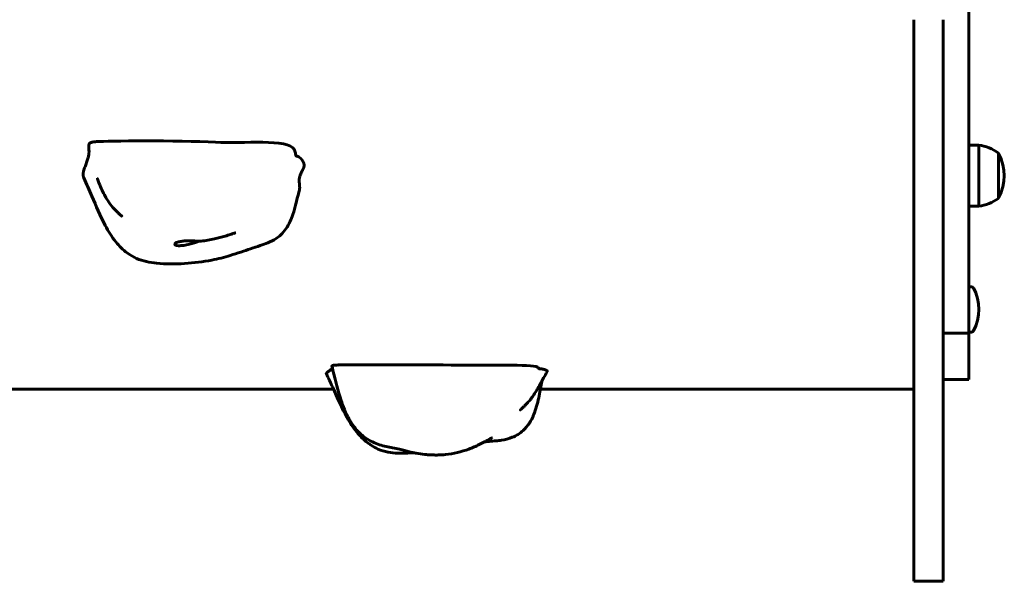
# Model space of a CAD drawing. Units: millimetres. Extents: x 1872 to 16483, y -1255 to 12165.
# Drawn here: x 8052 to 8552, y 3101 to 3386 of the extents above; entities that cross this region are included whole.
import ezdxf

# ---------------------------------------------------------------- set-up
doc = ezdxf.new("R2010")
doc.units = ezdxf.units.MM
doc.header["$LTSCALE"] = 50
doc.layers.add('Widoczne (ISO)', color=7, linetype='Continuous', lineweight=60)

msp = doc.modelspace()

# ---------------------------------------------------------------- linework, layer by layer
at = {"layer": 'Widoczne (ISO)'}
for p, q in [((8533.74, 3322.34), (8533.74, 3410.82)), ((8505.74, 3100.84), (8505.74, 3386.11)), ((8520.74, 3386.11), (8520.74, 3100.84)), ((8533.74, 3291.34), (8533.74, 3322.34)), ((8533.74, 3322.34), (8538.74, 3322.34)), ((8538.74, 3291.34), (8538.74, 3322.34)), ((8548.74, 3295.34), (8548.74, 3318.34)), ((8533.74, 3291.34), (8538.74, 3291.34)), ((8533.74, 3226.79), (8533.74, 3291.34)), ((8533.74, 3250.45), (8535.15, 3250.45)), ((8520.74, 3226.79), (8533.74, 3226.79)), ((8533.74, 3227.45), (8535.15, 3227.45)), ((8533.74, 3203.37), (8533.74, 3226.79)), ((8211.23, 3198.51), (7900.48, 3198.51)), ((8505.74, 3198.51), (8316.32, 3198.51)), ((8533.74, 3203.37), (8520.74, 3203.37)), ((8520.74, 3100.84), (8505.74, 3100.84)), ((8505.74, 3100.82), (8505.74, 3100.84)), ((8520.74, 3100.82), (8505.74, 3100.82)), ((8520.74, 3100.84), (8520.74, 3100.82))]:
    msp.add_line(p, q, dxfattribs=at)
for centre, radius, start, end in [((8535.94, 3300.84), 21.69, 53.8203, 82.5769), ((8548.15, 3317.34), 1, 27.7623, 53.5003), ((8528.2, 3306.84), 23.54, 332.2377, 27.7623), ((8535.94, 3312.85), 21.69, 277.4231, 306.1797), ((8548.15, 3296.34), 1, 306.4997, 332.2377), ((8535.15, 3249.45), 1, 27.7623, 90), ((8515.2, 3238.95), 23.54, 332.2377, 27.7623), ((8535.15, 3228.45), 1, 270, 332.2377)]:
    msp.add_arc(centre, radius, start, end, dxfattribs=at)
for points in [[(8084.49, 3305.79), (8082.06, 3311.28), (8093.69, 3319.02), (8081.94, 3323.44), (8090.21, 3324.07)], [(8207.64, 3206.14), (8207.22, 3207), (8210.25, 3208.01), (8210.67, 3208.91), (8210.59, 3209.59)], [(8210.5, 3209.99), (8210.43, 3210.3), (8210.48, 3210.54), (8211.25, 3210.68), (8214.12, 3210.72)]]:
    msp.add_open_spline(points, degree=4, dxfattribs=at)
for points, degree, knots in [([(8090.21, 3324.07), (8090.25, 3324.07), (8090.29, 3324.08), (8090.38, 3324.09), (8090.43, 3324.1), (8090.51, 3324.11), (8090.53, 3324.11), (8090.6, 3324.12), (8090.64, 3324.13), (8090.72, 3324.14), (8090.76, 3324.15), (8090.87, 3324.16), (8090.95, 3324.17), (8091.17, 3324.19), (8091.32, 3324.2), (8091.48, 3324.21)], 3, [0, 0, 0, 0, 0.0229621, 0.0229621, 0.0407153, 0.0407153, 0.050068, 0.050068, 0.0622966, 0.0622966, 0.0736894, 0.0736894, 0.0970186, 0.0970186, 0.1423858, 0.1423858, 0.1423858, 0.1423858]), ([(8192.05, 3317.61), (8191.98, 3318.45), (8191.77, 3319.23), (8188.44, 3325.98), (8165.02, 3323.02), (8132.05, 3324.96), (8095.63, 3324.43), (8091.48, 3324.21)], 3, [0.0132577, 0.0132577, 0.0132577, 0.0132577, 0.0557662, 0.0557662, 0.4168599, 0.4168599, 0.9314019, 0.9314019, 0.9314019, 0.9314019]), ([(8192.05, 3317.61), (8192.05, 3317.6), (8192.05, 3317.57), (8192.06, 3317.51), (8192.06, 3317.49), (8192.06, 3317.44), (8192.07, 3317.42), (8192.07, 3317.38), (8192.08, 3317.37), (8192.08, 3317.34), (8192.08, 3317.32), (8192.09, 3317.28), (8192.1, 3317.26), (8192.11, 3317.22), (8192.11, 3317.2), (8192.12, 3317.16), (8192.12, 3317.14), (8192.13, 3317.11), (8192.14, 3317.09), (8192.15, 3317.05), (8192.16, 3317.03), (8192.18, 3316.98), (8192.19, 3316.96), (8192.22, 3316.91), (8192.23, 3316.89), (8192.28, 3316.85), (8192.3, 3316.84), (8192.32, 3316.84), (8192.32, 3316.84), (8192.32, 3316.84)], 3, [0, 0, 0, 0, 0.0284198, 0.0284198, 0.0404991, 0.0404991, 0.0490985, 0.0490985, 0.0552359, 0.0552359, 0.0597332, 0.0597332, 0.0670227, 0.0670227, 0.0731672, 0.0731672, 0.0797162, 0.0797162, 0.0882861, 0.0882861, 0.1011218, 0.1011218, 0.1228587, 0.1228587, 0.164611, 0.164611, 0.258103, 0.258103, 0.2761723, 0.2761723, 0.2761723, 0.2761723]), ([(8195.51, 3309.63), (8195.53, 3309.67), (8195.7, 3309.98), (8196.01, 3310.55), (8196.34, 3311.42), (8196.4, 3312.6), (8196, 3313.85), (8195.18, 3315.09), (8194.14, 3316.11), (8193.17, 3316.73), (8192.64, 3316.86), (8192.41, 3316.86), (8192.32, 3316.84)], 4, [0.543121, 0.543121, 0.543121, 0.543121, 0.543121, 0.55, 0.6, 0.65, 0.7, 0.75, 0.8, 0.85, 0.9, 0.9440519, 0.9440519, 0.9440519, 0.9440519, 0.9440519]), ([(8195.51, 3309.63), (8195.34, 3309.33), (8195.19, 3309.04), (8194.89, 3308.43), (8194.75, 3308.1), (8194.44, 3307.33), (8194.29, 3306.89), (8194.1, 3306.26), (8194.04, 3306.03), (8193.95, 3305.68), (8193.92, 3305.55), (8193.89, 3305.41), (8193.88, 3305.38), (8193.88, 3305.38), (8193.88, 3305.38), (8193.88, 3305.38)], 3, [0, 0, 0, 0, 0.1042771, 0.1042771, 0.2302216, 0.2302216, 0.4250634, 0.4250634, 0.5548973, 0.5548973, 0.6642262, 0.6642262, 0.7397065, 0.7397065, 0.7454535, 0.7454535, 0.7454535, 0.7454535]), ([(8193.97, 3299.7), (8193.86, 3299.26), (8193.75, 3298.86), (8193.51, 3297.96), (8193.39, 3297.47), (8192.89, 3295.54), (8192.55, 3294.13), (8191.73, 3290.89), (8191.27, 3289.02), (8189.8, 3284.69), (8188.69, 3282.18), (8186.36, 3278.84), (8185.47, 3277.79), (8183.77, 3276.18), (8183, 3275.57), (8180.86, 3274.1), (8179.37, 3273.35), (8176.62, 3272.2), (8175.34, 3271.76), (8172.44, 3270.81), (8170.86, 3270.31), (8166.04, 3268.72), (8162.49, 3267.44), (8155.84, 3265.39), (8152.7, 3264.61), (8144.98, 3263.13), (8140.34, 3262.53), (8130.93, 3261.94), (8126.14, 3261.91), (8118.02, 3262.75), (8114.52, 3263.45), (8109.62, 3265.6), (8108.02, 3266.53), (8104.4, 3269.19), (8102.49, 3271.12), (8098.73, 3275.8), (8096.97, 3278.68), (8092.85, 3286.41), (8090.79, 3291.45), (8087.25, 3299.55), (8085.85, 3302.7), (8084.49, 3305.79)], 3, [0, 0, 0, 0, 0.145859, 0.145859, 0.347996, 0.347996, 0.953317, 0.953317, 1.609945, 1.609945, 2.452674, 2.452674, 2.868216, 2.868216, 3.161115, 3.161115, 3.649216, 3.649216, 4.089822, 4.089822, 4.691063, 4.691063, 5.838885, 5.838885, 6.799176, 6.799176, 8.198568, 8.198568, 9.63626, 9.63626, 10.712219, 10.712219, 11.264535, 11.264535, 12.069386, 12.069386, 13.076107, 13.076107, 14.702517, 14.702517, 15.727508, 15.727508, 15.727508, 15.727508]), ([(8104.02, 3286.12), (8104.02, 3286.12), (8104.01, 3286.13), (8103.97, 3286.17), (8103.92, 3286.21), (8103.79, 3286.32), (8103.7, 3286.39), (8103.48, 3286.58), (8103.33, 3286.7), (8102.95, 3287.03), (8102.7, 3287.25), (8102.05, 3287.84), (8101.64, 3288.23), (8100.57, 3289.29), (8099.93, 3290), (8098.35, 3291.86), (8097.46, 3293.07), (8095.43, 3296.19), (8094.39, 3298.16), (8092.86, 3301.51), (8092.28, 3302.95), (8091.67, 3304.59), (8091.54, 3304.95), (8091.43, 3305.28), (8091.41, 3305.33), (8091.38, 3305.42), (8091.36, 3305.46), (8091.35, 3305.49), (8091.35, 3305.5), (8091.35, 3305.5), (8091.35, 3305.5), (8091.35, 3305.5)], 3, [0.017742, 0.017742, 0.017742, 0.017742, 0.050824, 0.050824, 0.10004, 0.10004, 0.154988, 0.154988, 0.228725, 0.228725, 0.338653, 0.338653, 0.513895, 0.513895, 0.798263, 0.798263, 1.245892, 1.245892, 1.92884, 1.92884, 2.419088, 2.419088, 2.561828, 2.561828, 2.596125, 2.596125, 2.627053, 2.627053, 2.648391, 2.648391, 2.649196, 2.649196, 2.649196, 2.649196]), ([(8193.97, 3299.7), (8193.98, 3299.73), (8194.05, 3299.99), (8194.11, 3300.53), (8194.08, 3301.46), (8193.94, 3302.79), (8193.85, 3304.03), (8193.86, 3304.91), (8193.91, 3305.42), (8193.93, 3305.59)], 4, [0.1421954, 0.1421954, 0.1421954, 0.1421954, 0.1421954, 0.15, 0.2, 0.25, 0.3, 0.35, 0.3751309, 0.3751309, 0.3751309, 0.3751309, 0.3751309]), ([(8142.68, 3273.56), (8142.66, 3273.55), (8142.64, 3273.54), (8142.01, 3273.26), (8141.36, 3273), (8139.88, 3272.49), (8139.05, 3272.24), (8137.18, 3271.79), (8136.17, 3271.61), (8134.23, 3271.35), (8133.33, 3271.28), (8131.93, 3271.32), (8131.41, 3271.42), (8130.78, 3271.75), (8130.64, 3271.96), (8130.7, 3272.18)], 3, [-1.943171, -1.943171, -1.943171, -1.943171, -1.934063, -1.934063, -1.686742, -1.686742, -1.396753, -1.396753, -1.038649, -1.038649, -0.657095, -0.657095, -0.31288, -0.31288, 0, 0, 0, 0]), ([(8130.7, 3272.18), (8130.73, 3272.32), (8130.85, 3272.46), (8131.34, 3272.82), (8131.86, 3273.03), (8133.11, 3273.36), (8133.77, 3273.48), (8135.17, 3273.67), (8135.88, 3273.74), (8137.37, 3273.82), (8138.14, 3273.83), (8139.69, 3273.78), (8140.47, 3273.73), (8142.05, 3273.6), (8142.8, 3273.53), (8143.69, 3273.55), (8143.9, 3273.56), (8144.09, 3273.59)], 3, [-5.878729, -5.878729, -5.878729, -5.878729, -5.679707, -5.679707, -5.350414, -5.350414, -5.097972, -5.097972, -4.878211, -4.878211, -4.668342, -4.668342, -4.456417, -4.456417, -4.226696, -4.226696, -4.139699, -4.139699, -4.139699, -4.139699]), ([(8161.59, 3277.87), (8161.59, 3277.87), (8161.59, 3277.87), (8161.55, 3277.86), (8161.47, 3277.84), (8161.23, 3277.77), (8161.08, 3277.72), (8160.7, 3277.6), (8160.45, 3277.52), (8159.79, 3277.3), (8159.34, 3277.15), (8158.06, 3276.72), (8157.19, 3276.43), (8154.56, 3275.61), (8152.73, 3275.14), (8148.65, 3274.31), (8146.32, 3273.91), (8144.09, 3273.59)], 3, [1.655096, 1.655096, 1.655096, 1.655096, 1.675454, 1.675454, 1.755051, 1.755051, 1.833895, 1.833895, 1.93536, 1.93536, 2.095428, 2.095428, 2.385552, 2.385552, 2.958526, 2.958526, 3.647845, 3.647845, 3.647845, 3.647845]), ([(8257.54, 3165.24), (8256.09, 3165.38), (8254.65, 3165.59), (8252.67, 3165.95), (8252.13, 3166.06), (8251.18, 3166.26), (8250.77, 3166.36), (8250.18, 3166.5), (8249.99, 3166.54), (8249.63, 3166.63), (8249.46, 3166.68), (8249.04, 3166.79), (8248.82, 3166.85), (8248.43, 3166.95), (8248.27, 3166.99), (8247.81, 3167.12), (8247.56, 3167.19), (8246.52, 3167.46), (8245.72, 3167.66), (8243.68, 3168.11), (8242.48, 3168.36), (8239.22, 3169.02), (8236.98, 3169.47), (8232.31, 3170.97), (8229.85, 3172.08), (8225.9, 3174.82), (8224.26, 3176.33), (8221.19, 3179.93), (8219.8, 3182.1), (8216.93, 3187.54), (8215.65, 3190.96), (8212.97, 3199.53), (8211.65, 3204.74), (8210.5, 3209.99)], 3, [0, 0, 0, 0, 0.443599, 0.443599, 0.609911, 0.609911, 0.734888, 0.734888, 0.7935, 0.7935, 0.850637, 0.850637, 0.940684, 0.940684, 1.029709, 1.029709, 1.204994, 1.204994, 1.730909, 1.730909, 2.252245, 2.252245, 3.054312, 3.054312, 3.859234, 3.859234, 4.517904, 4.517904, 5.279744, 5.279744, 6.364826, 6.364826, 7.976791, 7.976791, 7.976791, 7.976791]), ([(8214.12, 3210.72), (8214.12, 3210.72), (8214.12, 3210.72), (8214.12, 3210.72), (8214.12, 3210.72), (8214.13, 3210.72), (8214.13, 3210.72), (8214.13, 3210.72), (8214.14, 3210.72), (8214.14, 3210.72), (8214.14, 3210.72), (8214.15, 3210.72), (8214.15, 3210.72), (8214.16, 3210.72)], 3, [0.000760668, 0.000760668, 0.000760668, 0.000760668, 0.000935607, 0.000935607, 0.001839533, 0.001839533, 0.002775482, 0.002775482, 0.003813006, 0.003813006, 0.005010945, 0.005010945, 0.005974767, 0.005974767, 0.005974767, 0.005974767]), ([(8315.5, 3208.91), (8315.47, 3209.17), (8315.25, 3209.4), (8311.87, 3211.22), (8288.45, 3210.43), (8255.4, 3210.95), (8218.75, 3210.8), (8214.43, 3210.74), (8214.2, 3210.73), (8214.16, 3210.72)], 3, [0.0077481, 0.0077481, 0.0077481, 0.0077481, 0.0557662, 0.0557662, 0.4168599, 0.4168599, 0.9336437, 0.9336437, 0.9901094, 0.9901094, 0.9901094, 0.9901094]), ([(8315.5, 3208.91), (8315.5, 3208.9), (8315.5, 3208.9), (8315.5, 3208.88), (8315.5, 3208.88), (8315.51, 3208.86), (8315.51, 3208.85), (8315.51, 3208.83), (8315.51, 3208.82), (8315.52, 3208.8), (8315.52, 3208.79), (8315.53, 3208.79), (8315.53, 3208.78), (8315.53, 3208.78)], 3, [0, 0, 0, 0, 0.00286634, 0.00286634, 0.00644855, 0.00644855, 0.01296603, 0.01296603, 0.02522127, 0.02522127, 0.05104755, 0.05104755, 0.08113174, 0.08113174, 0.08113174, 0.08113174]), ([(8319.74, 3207.43), (8319.75, 3207.45), (8319.79, 3207.55), (8319.76, 3207.73), (8319.43, 3208.01), (8318.62, 3208.33), (8317.57, 3208.6), (8316.57, 3208.77), (8315.9, 3208.81), (8315.64, 3208.79), (8315.55, 3208.79), (8315.53, 3208.78)], 4, [0.6350559, 0.6350559, 0.6350559, 0.6350559, 0.6350559, 0.65, 0.7, 0.75, 0.8, 0.85, 0.9, 0.95, 0.9879483, 0.9879483, 0.9879483, 0.9879483, 0.9879483]), ([(8251.74, 3166.14), (8250.46, 3166.05), (8249.2, 3165.97), (8246.65, 3165.85), (8245.27, 3165.81), (8242.25, 3165.9), (8240.6, 3166.07), (8237.23, 3166.74), (8235.49, 3167.28), (8231.62, 3169), (8229.53, 3170.35), (8226, 3173.3), (8224.49, 3174.9), (8221.22, 3178.92), (8219.6, 3181.43), (8215.5, 3188.75), (8213.29, 3194.04), (8209.81, 3201.61), (8208.73, 3203.91), (8207.64, 3206.14)], 3, [9.225253, 9.225253, 9.225253, 9.225253, 9.634134, 9.634134, 10.060193, 10.060193, 10.549847, 10.549847, 11.09087, 11.09087, 11.820889, 11.820889, 12.504825, 12.504825, 13.479831, 13.479831, 15.262916, 15.262916, 16.045688, 16.045688, 16.045688, 16.045688]), ([(8319.74, 3207.43), (8319.14, 3206.29), (8318.5, 3205.14), (8317.2, 3202.84), (8316.69, 3201.97), (8315.61, 3200.1), (8315.07, 3199.12), (8313.99, 3197.25), (8313.51, 3196.45), (8312.49, 3194.9), (8311.97, 3194.17), (8310.94, 3192.86), (8310.45, 3192.27), (8309.5, 3191.2), (8309.04, 3190.72), (8308.23, 3189.91), (8307.89, 3189.58), (8307.31, 3189.03), (8307.06, 3188.8), (8306.72, 3188.49), (8306.62, 3188.4), (8306.44, 3188.23), (8306.36, 3188.16), (8306.23, 3188.04), (8306.19, 3188), (8306.12, 3187.94), (8306.1, 3187.92), (8306.1, 3187.92), (8306.1, 3187.92), (8306.1, 3187.92)], 3, [0, 0, 0, 0, 0.518524, 0.518524, 1.174332, 1.174332, 1.834292, 1.834292, 2.251447, 2.251447, 2.579024, 2.579024, 2.82934, 2.82934, 3.032954, 3.032954, 3.172909, 3.172909, 3.277954, 3.277954, 3.330147, 3.330147, 3.382432, 3.382432, 3.434693, 3.434693, 3.486866, 3.486866, 3.49306, 3.49306, 3.49306, 3.49306]), ([(8317.15, 3202.76), (8317.06, 3202.33), (8316.98, 3201.9), (8316.67, 3200.35), (8316.46, 3199.22), (8315.98, 3196.76), (8315.71, 3195.39), (8315.1, 3192.61), (8314.77, 3191.18), (8313.52, 3186.78), (8312.36, 3183.83), (8309.78, 3179.84), (8308.72, 3178.54), (8305.92, 3175.95), (8304.03, 3174.77), (8300.26, 3173.26), (8298.38, 3172.81), (8295.63, 3172.38), (8294.73, 3172.28), (8292.56, 3172.07), (8291.34, 3171.99), (8289.47, 3171.84), (8288.74, 3171.77), (8288.01, 3171.69)], 3, [0.202624, 0.202624, 0.202624, 0.202624, 0.36359, 0.36359, 0.779048, 0.779048, 1.201245, 1.201245, 1.641246, 1.641246, 2.57149, 2.57149, 3.067017, 3.067017, 3.715867, 3.715867, 4.284026, 4.284026, 4.563219, 4.563219, 4.990094, 4.990094, 5.296304, 5.296304, 5.296304, 5.296304]), ([(8317, 3202.5), (8316.96, 3202.41), (8316.92, 3202.31), (8316.8, 3201.95), (8316.71, 3201.64), (8316.68, 3201.48), (8316.67, 3201.46), (8316.67, 3201.46)], 3, [6.6404988, 6.6404988, 6.6404988, 6.6404988, 6.8038717, 6.8038717, 7.1958322, 7.1958322, 7.290725, 7.290725, 7.290725, 7.290725]), ([(8291.85, 3173.72), (8291.85, 3173.72), (8291.84, 3173.72), (8291.73, 3173.67), (8291.57, 3173.59), (8291.15, 3173.37), (8290.9, 3173.24), (8290.32, 3172.93), (8289.96, 3172.74), (8289.07, 3172.26), (8288.51, 3171.96), (8287.07, 3171.2), (8286.15, 3170.73), (8283.52, 3169.45), (8281.76, 3168.68), (8276.16, 3166.58), (8272.12, 3165.64), (8266.87, 3165.11), (8265.64, 3165.03), (8264.41, 3164.99)], 3, [3.060572, 3.060572, 3.060572, 3.060572, 3.130594, 3.130594, 3.281738, 3.281738, 3.406337, 3.406337, 3.55231, 3.55231, 3.754118, 3.754118, 4.064791, 4.064791, 4.63942, 4.63942, 5.858132, 5.858132, 6.229866, 6.229866, 6.229866, 6.229866]), ([(8257.54, 3165.24), (8257.67, 3165.22), (8257.81, 3165.21), (8258.6, 3165.14), (8259.32, 3165.1), (8260.81, 3165.03), (8261.57, 3165.01), (8263.04, 3164.98), (8263.73, 3164.97), (8264.41, 3164.99)], 3, [-5.1455566, -5.1455566, -5.1455566, -5.1455566, -5.0979718, -5.0979718, -4.8782112, -4.8782112, -4.668342, -4.668342, -4.479854, -4.479854, -4.479854, -4.479854])]:
    msp.add_open_spline(points, degree=degree, knots=knots, dxfattribs=at)

doc.saveas('drawing.dxf')
